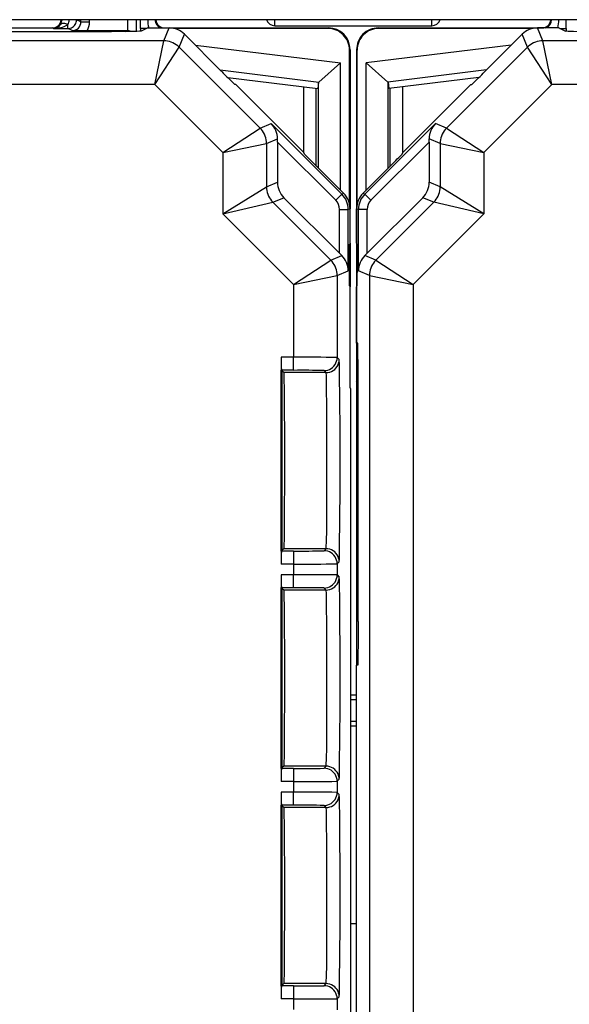
# Model space of a CAD drawing. Extents: x 0 to 420, y 0 to 297.
# Drawn here: x 348 to 360, y 118 to 140 of the extents above; entities that cross this region are included whole.
import ezdxf

# ---------------------------------------------------------------- set-up
doc = ezdxf.new("R2010")
doc.units = 0
doc.layers.get('0').update_dxf_attribs({"linetype": 'CONTINUOUS'})

msp = doc.modelspace()

# ---------------------------------------------------------------- linework, layer by layer
at = {"color": 7}
for p, q in [((376.493011, 140.144257), (311.667572, 140.144257)), ((348.804138, 140.143097), (348.679443, 140.144257)), ((348.971222, 140.143097), (348.804138, 140.143097)), ((349.070831, 140.093292), (348.971222, 140.143097)), ((349.070831, 140.093292), (349.070831, 140.144257)), ((349.270813, 140.093292), (349.270813, 140.144257)), ((350.139771, 140.144257), (350.139771, 139.891602)), ((350.339752, 140.144257), (350.339752, 139.875092)), ((350.439362, 139.943115), (350.439362, 140.144257)), ((353.526825, 140.005096), (353.526825, 140.143921)), ((357.133759, 140.005096), (357.133759, 140.143921)), ((360.221222, 139.943115), (360.221222, 140.144257)), ((347.332703, 139.955078), (348.417786, 139.955078)), ((348.444733, 139.943115), (348.417786, 139.955078)), ((348.444733, 139.943115), (348.77124, 139.943115)), ((348.77124, 139.943115), (348.77124, 140.033752)), ((348.870819, 139.893341), (348.77124, 139.943115)), ((349.070831, 140.093292), (349.270813, 140.093292)), ((350.582642, 139.943893), (350.437622, 139.942245)), ((350.439362, 139.943115), (350.437622, 139.942245)), ((350.437622, 139.942245), (350.437622, 139.878296)), ((350.584412, 139.944763), (350.439362, 139.943115)), ((350.605286, 139.955078), (350.455536, 139.880219)), ((350.605286, 139.955078), (351.098206, 139.955078)), ((350.97525, 139.658295), (351.098206, 139.955078)), ((350.992798, 139.955078), (354.755463, 139.955078)), ((354.744171, 139.94397), (351.203094, 139.94397)), ((353.526825, 140.005096), (357.133759, 140.005096)), ((354.744171, 139.94397), (354.75531, 139.955078)), ((355.905121, 139.955078), (359.667786, 139.955078)), ((355.916412, 139.94397), (355.905273, 139.955078)), ((359.457489, 139.94397), (355.916412, 139.94397)), ((360.055298, 139.955078), (359.562378, 139.955078)), ((359.685333, 139.658295), (359.562378, 139.955078)), ((360.055298, 139.955078), (360.205048, 139.880219)), ((360.076172, 139.944763), (360.221222, 139.943115)), ((360.077942, 139.943893), (360.222961, 139.942245)), ((360.221222, 139.943115), (360.222961, 139.942245)), ((360.222961, 139.942245), (360.222961, 139.878296)), ((348.755798, 139.865631), (339.404785, 139.865631)), ((349.216217, 139.891602), (348.870819, 139.893341)), ((350.136322, 139.891602), (349.216217, 139.891602)), ((350.095795, 139.871338), (350.136322, 139.891602)), ((350.136597, 139.891602), (350.139771, 139.891571)), ((351.328796, 139.511856), (351.451721, 139.808655)), ((352.305298, 138.955078), (351.451721, 139.808655)), ((358.355286, 138.955078), (359.208862, 139.808655)), ((359.331787, 139.511856), (359.208862, 139.808655)), ((350.97525, 139.658295), (337.185333, 139.658295)), ((350.768158, 138.65834), (350.97525, 139.658295)), ((350.768158, 138.65834), (351.328796, 139.511856)), ((353.188385, 137.652252), (351.328796, 139.511856)), ((351.701202, 139.559174), (355.032288, 139.150177)), ((358.959381, 139.559174), (355.628296, 139.150177)), ((357.472198, 137.652252), (359.331787, 139.511856)), ((359.892426, 138.65834), (359.331787, 139.511856)), ((373.47525, 139.658295), (359.685333, 139.658295)), ((359.892426, 138.65834), (359.685333, 139.658295)), ((355.244171, 139.44397), (355.25528, 139.455109)), ((355.244171, 135.902893), (355.244171, 139.44397)), ((355.25528, 139.454803), (355.25528, 135.799103)), ((355.416412, 139.44397), (355.405304, 139.455109)), ((355.405304, 139.454803), (355.405304, 131.830093)), ((355.416412, 135.902893), (355.416412, 139.44397)), ((355.032288, 139.150177), (354.536011, 138.711105)), ((355.032288, 136.228088), (355.032288, 139.150177)), ((355.628296, 136.228088), (355.628296, 139.150177)), ((355.628296, 139.150177), (356.124573, 138.711105)), ((352.271179, 138.989197), (354.536011, 138.711105)), ((352.445984, 138.814835), (354.511719, 138.561188)), ((358.389404, 138.989197), (356.124573, 138.711105)), ((358.2146, 138.814835), (356.148865, 138.561188)), ((350.768158, 138.65834), (337.392426, 138.65834)), ((352.334869, 137.091614), (350.768158, 138.65834)), ((352.63028, 138.65509), (352.609009, 138.65509)), ((354.192505, 137.092865), (352.63028, 138.65509)), ((354.192505, 137.092865), (354.192505, 138.600388)), ((354.480286, 136.780106), (354.480286, 138.565063)), ((354.532379, 138.705093), (354.511719, 138.561188)), ((354.532379, 136.727997), (354.532379, 138.705093)), ((354.532471, 138.705536), (354.535583, 138.710693)), ((356.128113, 138.705536), (356.125, 138.710693)), ((356.128204, 136.727997), (356.128204, 138.705093)), ((356.128204, 138.705093), (356.148865, 138.561188)), ((356.180298, 136.78009), (356.180298, 138.565063)), ((356.468079, 137.092865), (358.030304, 138.65509)), ((356.468079, 137.092865), (356.468079, 138.600388)), ((358.030304, 138.65509), (358.051575, 138.65509)), ((358.325714, 137.091614), (359.892426, 138.65834)), ((373.268158, 138.65834), (359.892426, 138.65834)), ((352.334869, 137.091614), (353.188385, 137.652252)), ((353.188385, 137.652252), (353.443268, 137.757843)), ((355.066956, 136.134171), (353.443268, 137.757843)), ((357.217316, 137.757843), (355.593628, 136.134171)), ((357.472198, 137.652252), (357.217316, 137.757843)), ((357.472198, 137.652252), (358.325714, 137.091614)), ((352.334869, 137.091614), (353.334839, 137.298721)), ((353.334839, 137.298721), (353.588043, 137.40361)), ((353.334839, 137.298721), (353.334839, 136.301208)), ((353.587982, 137.330292), (353.588043, 137.40361)), ((353.587982, 137.330292), (353.587982, 136.406067)), ((354.925537, 135.992767), (353.587982, 137.330292)), ((357.072601, 137.330292), (355.735046, 135.992767)), ((357.072601, 137.330292), (357.07254, 137.40361)), ((357.325745, 137.298721), (357.07254, 137.40361)), ((357.072601, 137.330292), (357.072601, 136.406067)), ((357.325745, 137.298721), (357.325745, 136.301208)), ((357.325745, 137.298721), (358.325714, 137.091614)), ((352.334869, 137.091614), (352.334869, 135.679916)), ((354.207581, 137.056458), (354.192505, 137.092865)), ((356.453003, 137.056458), (356.468079, 137.092865)), ((358.325714, 137.091614), (358.325714, 135.679916)), ((354.507568, 136.752808), (355.108856, 136.15152)), ((356.153015, 136.752808), (355.551727, 136.15152)), ((352.334869, 135.679916), (353.334839, 136.301208)), ((353.334839, 136.301208), (353.587982, 136.406067)), ((357.325745, 136.301208), (357.072601, 136.406067)), ((358.325714, 135.679916), (357.325745, 136.301208)), ((354.925537, 135.992767), (355.066956, 136.134171)), ((355.108856, 136.15152), (355.066956, 136.134171)), ((355.593628, 136.134171), (355.551727, 136.15152)), ((355.735046, 135.992767), (355.593628, 136.134171)), ((352.334869, 135.679916), (353.481262, 135.947662)), ((353.481262, 135.947662), (353.734436, 136.052521)), ((353.481262, 135.947662), (354.812073, 134.616882)), ((353.734436, 136.052521), (355.013397, 134.77356)), ((356.926147, 136.052521), (355.647186, 134.77356)), ((357.179321, 135.947662), (355.848511, 134.616882)), ((357.179321, 135.947662), (356.926147, 136.052521)), ((358.325714, 135.679916), (357.179321, 135.947662)), ((352.334869, 135.679916), (353.958557, 134.056244)), ((355.013397, 135.78064), (355.213379, 135.78064)), ((355.013397, 134.77356), (355.013397, 135.78064)), ((355.25528, 135.797989), (355.213379, 135.78064)), ((355.213379, 134.368927), (355.213379, 135.78064)), ((355.25528, 135.005096), (355.25528, 135.797989)), ((355.405304, 135.005096), (355.405304, 135.797989)), ((355.447205, 135.78064), (355.405304, 135.797989)), ((355.647186, 135.78064), (355.447205, 135.78064)), ((355.447205, 134.368927), (355.447205, 135.78064)), ((355.647186, 134.77356), (355.647186, 135.78064)), ((358.325714, 135.679916), (356.702026, 134.056244)), ((355.25528, 135.005096), (355.241882, 134.978302)), ((355.244171, 134.027344), (355.244171, 134.982834)), ((355.25528, 135.005096), (355.25528, 134.005096)), ((355.405304, 135.005096), (355.418701, 134.978302)), ((355.416412, 134.027344), (355.416412, 134.982834)), ((354.812073, 134.616882), (355.065277, 134.721771)), ((355.013397, 134.77356), (355.065277, 134.721771)), ((355.647186, 134.77356), (355.595306, 134.721771)), ((355.848511, 134.616882), (355.595306, 134.721771)), ((353.958557, 134.056244), (354.812073, 134.616882)), ((355.848511, 134.616882), (356.702026, 134.056244)), ((353.958557, 134.056244), (354.958496, 134.263336)), ((354.958496, 134.263336), (355.213379, 134.368927)), ((354.958496, 134.263336), (354.958496, 132.376923)), ((355.702087, 134.263336), (355.447205, 134.368927)), ((355.702087, 134.263336), (356.702026, 134.056244)), ((355.702087, 134.263336), (355.702087, 100.746826)), ((353.958557, 134.056244), (353.958557, 132.38298)), ((355.25528, 134.005096), (355.241882, 134.031891)), ((355.405304, 134.005096), (355.418701, 134.031891)), ((356.702026, 134.056244), (356.702026, 100.953934)), ((355.25528, 131.680084), (355.25528, 134.005096)), ((355.405304, 132.705078), (355.405304, 134.005096)), ((355.431702, 132.705078), (355.405304, 132.705078)), ((355.416412, 131.830093), (355.416412, 132.705078)), ((353.674866, 132.38298), (353.674866, 132.085587)), ((353.958557, 132.38298), (353.674866, 132.38298)), ((353.958557, 132.082977), (353.958557, 132.38298)), ((355.005432, 132.330002), (354.958496, 132.376923)), ((353.674866, 127.924591), (353.674866, 132.085587)), ((353.685333, 132.075104), (353.67746, 132.082977)), ((353.958557, 132.082977), (353.67746, 132.082977)), ((353.698425, 132.062012), (353.685333, 132.075104)), ((353.730408, 132.030014), (353.698425, 132.062012)), ((353.698425, 127.948158), (353.698425, 132.062012)), ((354.705444, 132.030014), (353.730408, 132.030014)), ((354.705444, 132.030014), (354.658508, 132.076935)), ((355.405304, 131.807831), (355.416412, 131.830093)), ((355.405304, 131.830093), (355.405304, 131.807831)), ((355.405304, 131.807831), (355.405304, 125.305084)), ((355.440369, 131.807831), (355.405304, 131.807831)), ((355.416412, 131.830093), (355.440369, 131.830093)), ((355.25528, 131.680084), (355.266418, 131.657837)), ((355.266418, 131.657837), (355.266418, 103.352341)), ((355.44043, 126.305084), (355.44043, 131.705093)), ((353.674866, 127.924591), (353.674866, 127.627197)), ((353.685333, 127.935074), (353.67746, 127.927193)), ((353.958557, 127.927193), (353.67746, 127.927193)), ((353.698425, 127.948158), (353.685333, 127.935074)), ((353.730408, 127.980164), (353.698425, 127.948158)), ((354.705444, 127.980164), (353.730408, 127.980164)), ((353.958557, 127.927193), (353.958557, 127.627197)), ((354.658508, 127.933243), (354.705444, 127.980164)), ((353.958557, 127.627197), (353.674866, 127.627197)), ((353.958557, 127.627197), (353.958557, 127.38298)), ((354.958496, 127.633255), (355.005432, 127.680176)), ((354.958496, 127.633255), (354.958496, 127.376923)), ((353.674866, 127.38298), (353.674866, 127.085587)), ((353.958557, 127.38298), (353.674866, 127.38298)), ((353.958557, 127.082985), (353.958557, 127.38298)), ((354.958496, 127.376923), (355.005432, 127.330002)), ((353.674866, 122.924591), (353.674866, 127.085587)), ((353.685333, 127.075104), (353.67746, 127.082985)), ((353.958557, 127.082985), (353.67746, 127.082985)), ((353.698425, 127.062019), (353.685333, 127.075104)), ((353.730408, 127.030014), (353.698425, 127.062019)), ((353.698425, 122.948158), (353.698425, 127.062019)), ((354.705444, 127.030014), (353.730408, 127.030014)), ((354.658508, 127.076935), (354.705444, 127.030014)), ((355.394165, 125.305084), (355.394165, 103.352341)), ((355.431702, 125.305084), (355.394165, 125.305084)), ((355.394165, 124.612274), (355.266418, 124.612274)), ((355.394165, 124.505089), (355.266418, 124.505089)), ((355.394165, 124.005089), (355.266418, 124.005089)), ((355.394165, 123.897903), (355.266418, 123.897903)), ((353.685333, 122.935074), (353.67746, 122.927193)), ((353.698425, 122.948158), (353.685333, 122.935074)), ((353.730408, 122.980164), (353.698425, 122.948158)), ((354.705444, 122.980164), (353.730408, 122.980164)), ((354.658508, 122.933243), (354.705444, 122.980164)), ((353.674866, 122.924591), (353.674866, 122.627197)), ((353.958557, 122.927193), (353.67746, 122.927193)), ((353.958557, 122.927193), (353.958557, 122.627197)), ((353.958557, 122.627197), (353.674866, 122.627197)), ((353.958557, 122.627197), (353.958557, 122.38298)), ((354.958496, 122.633255), (355.005432, 122.680176)), ((354.958496, 122.633255), (354.958496, 122.376923)), ((353.674866, 122.38298), (353.674866, 122.085587)), ((353.958557, 122.38298), (353.674866, 122.38298)), ((353.958557, 122.082985), (353.958557, 122.38298)), ((354.958496, 122.376923), (355.005432, 122.330002)), ((353.674866, 117.924591), (353.674866, 122.085587)), ((353.685333, 122.075104), (353.67746, 122.082985)), ((353.958557, 122.082985), (353.67746, 122.082985)), ((353.698425, 122.062019), (353.685333, 122.075104)), ((353.730408, 122.030014), (353.698425, 122.062019)), ((353.698425, 117.948158), (353.698425, 122.062019)), ((354.705444, 122.030014), (353.730408, 122.030014)), ((354.658508, 122.076935), (354.705444, 122.030014)), ((353.730408, 117.980164), (353.698425, 117.948158)), ((354.705444, 117.980164), (353.730408, 117.980164)), ((354.658508, 117.933243), (354.705444, 117.980164)), ((353.674866, 117.924591), (353.674866, 117.627197)), ((353.685333, 117.935074), (353.67746, 117.927193)), ((353.958557, 117.927193), (353.67746, 117.927193)), ((353.698425, 117.948158), (353.685333, 117.935074)), ((353.958557, 117.927193), (353.958557, 117.627197)), ((353.958557, 117.627197), (353.674866, 117.627197)), ((353.958557, 117.627197), (353.958557, 117.38298)), ((354.958496, 117.633255), (355.005432, 117.680176)), ((354.958496, 117.633255), (354.958496, 117.376923))]:
    msp.add_line(p, q, dxfattribs=at)
for points in [[(348.771271, 139.943115), (348.799713, 139.945129), (348.827545, 139.951202), (348.854279, 139.961182), (348.879303, 139.974854), (348.902191, 139.991974), (348.922394, 140.012146), (348.939484, 140.034973), (348.953156, 140.060028), (348.963104, 140.086761), (348.969147, 140.114624), (348.971222, 140.143097)], [(348.444733, 139.943115), (348.487518, 139.944489), (348.529816, 139.948242), (348.571075, 139.954315), (348.610748, 139.962646), (348.64859, 139.973145), (348.683868, 139.985657), (348.716339, 140.000031), (348.745636, 140.016113), (348.771271, 140.033752)], [(348.771271, 140.033722), (348.746979, 140.043701), (348.723297, 140.051392), (348.700409, 140.056671), (348.678925, 140.059418), (348.65921, 140.059601), (348.641632, 140.05719), (348.626495, 140.052216), (348.614166, 140.04483), (348.604767, 140.035156)], [(350.455536, 139.880219), (350.454498, 139.879898), (350.450073, 139.879257), (350.418274, 139.87738), (350.359985, 139.875565), (350.174286, 139.872299), (349.773346, 139.868591), (349.282623, 139.866364), (348.755798, 139.865631)], [(361.904785, 139.865631), (361.325562, 139.866531), (360.793945, 139.869247), (360.389893, 139.873749), (360.267456, 139.87648), (360.229584, 139.87796), (360.208801, 139.879456), (360.205811, 139.879959), (360.205048, 139.880219)], [(351.328766, 139.511871), (351.296661, 139.541321), (351.261993, 139.567871), (351.22525, 139.591309), (351.186554, 139.61145), (351.146271, 139.628143), (351.104645, 139.641266), (351.062042, 139.650696), (351.018829, 139.656403), (350.97525, 139.658295)], [(359.685333, 139.658295), (359.641754, 139.656403), (359.598541, 139.650696), (359.555939, 139.641266), (359.514313, 139.628143), (359.47403, 139.61145), (359.435333, 139.591309), (359.39859, 139.567871), (359.363922, 139.541321), (359.331818, 139.511871)], [(353.334808, 137.298706), (353.332916, 137.342285), (353.327179, 137.385529), (353.31778, 137.428131), (353.304657, 137.469727), (353.287994, 137.51001), (353.267853, 137.548706), (353.244415, 137.58548), (353.217804, 137.620087), (353.188385, 137.652252)], [(357.472198, 137.652252), (357.44278, 137.620087), (357.416168, 137.58548), (357.392731, 137.548706), (357.372589, 137.51001), (357.355927, 137.469727), (357.342804, 137.428131), (357.333405, 137.385529), (357.327667, 137.342285), (357.325775, 137.298706)], [(353.334869, 136.301208), (353.3367, 136.257629), (353.342438, 136.214386), (353.351837, 136.171814), (353.365021, 136.130188), (353.381683, 136.089905), (353.401825, 136.051208), (353.425262, 136.014435), (353.451813, 135.979828), (353.481232, 135.947662)], [(357.179352, 135.947662), (357.208771, 135.979828), (357.235321, 136.014435), (357.258759, 136.051208), (357.2789, 136.089905), (357.295563, 136.130188), (357.308746, 136.171814), (357.318146, 136.214386), (357.323883, 136.257629), (357.325714, 136.301208)], [(354.958527, 134.263336), (354.956573, 134.306915), (354.950897, 134.350159), (354.941437, 134.392731), (354.928375, 134.434326), (354.911652, 134.47464), (354.89151, 134.513336), (354.868073, 134.55011), (354.841522, 134.584717), (354.812042, 134.616882)], [(355.848541, 134.616882), (355.819061, 134.584717), (355.792511, 134.55011), (355.769073, 134.513336), (355.748932, 134.47464), (355.732208, 134.434326), (355.719147, 134.392731), (355.709686, 134.350159), (355.70401, 134.306915), (355.702057, 134.263336)], [(355.44043, 131.705093), (355.439453, 132.160828), (355.436798, 132.516693), (355.434326, 132.65799), (355.432983, 132.693817), (355.432129, 132.703827), (355.431946, 132.704712), (355.431824, 132.704956), (355.431702, 132.705078)], [(354.658478, 132.076935), (354.701202, 132.079987), (354.743011, 132.089081), (354.783112, 132.104034), (354.820709, 132.124573), (354.85495, 132.150208), (354.885223, 132.180481), (354.910858, 132.214752), (354.931366, 132.252319), (354.94632, 132.292419), (354.955475, 132.334229), (354.958527, 132.376923)], [(354.705475, 132.029999), (354.748138, 132.033081), (354.789948, 132.042175), (354.830048, 132.057129), (354.867584, 132.077637), (354.901886, 132.103302), (354.932159, 132.133545), (354.957794, 132.167816), (354.978302, 132.205383), (354.993317, 132.245483), (355.00235, 132.287292), (355.005402, 132.329987)], [(355.005432, 127.680176), (355.005676, 127.680595), (355.006165, 127.682465), (355.007629, 127.696289), (355.009094, 127.722397), (355.011963, 127.810806), (355.015747, 128.016022), (355.021851, 128.669632), (355.024628, 129.316116), (355.025543, 130.028702), (355.024506, 130.739044), (355.021606, 131.378967), (355.015381, 132.018188), (355.011566, 132.214523), (355.007507, 132.315689), (355.006104, 132.327942), (355.005646, 132.32962), (355.005432, 132.330002)], [(353.730408, 132.030014), (353.73056, 132.029816), (353.730835, 132.029037), (353.731659, 132.023743), (353.734131, 131.981262), (353.736511, 131.899612), (353.740845, 131.626068), (353.744629, 131.185654), (353.74707, 130.635757), (353.747681, 129.656006), (353.74408, 128.739639), (353.738403, 128.208221), (353.734985, 128.053986), (353.731964, 127.989441), (353.730927, 127.981537), (353.730591, 127.980438), (353.730408, 127.980164)], [(354.705444, 127.980164), (354.705597, 127.980392), (354.705963, 127.981277), (354.70697, 127.987457), (354.710022, 128.037003), (354.712921, 128.130447), (354.717987, 128.428436), (354.722351, 128.912567), (354.724854, 129.485794), (354.724335, 130.692352), (354.721405, 131.232086), (354.716675, 131.678619), (354.712677, 131.890152), (354.710449, 131.962296), (354.707123, 132.021393), (354.705994, 132.028717), (354.705627, 132.029755), (354.705444, 132.030014)], [(354.958527, 127.633247), (354.955475, 127.675941), (354.94632, 127.717766), (354.931366, 127.757866), (354.910858, 127.795433), (354.885223, 127.829689), (354.85495, 127.859962), (354.820709, 127.885612), (354.783112, 127.906136), (354.743011, 127.921089), (354.701202, 127.930183), (354.658478, 127.933235)], [(355.005402, 127.680183), (355.00235, 127.722878), (354.993317, 127.764687), (354.978302, 127.804787), (354.957794, 127.842354), (354.932159, 127.876625), (354.901886, 127.906883), (354.867584, 127.932533), (354.830048, 127.953041), (354.789948, 127.96801), (354.748138, 127.977104), (354.705475, 127.980171)], [(354.658478, 127.076942), (354.701202, 127.079994), (354.743011, 127.089088), (354.783112, 127.104042), (354.820709, 127.124565), (354.85495, 127.150215), (354.885223, 127.180489), (354.910858, 127.214745), (354.931366, 127.252312), (354.94632, 127.292412), (354.955475, 127.334236), (354.958527, 127.37693)], [(354.705475, 127.030006), (354.748138, 127.033073), (354.789948, 127.042168), (354.830048, 127.057137), (354.867584, 127.077644), (354.901886, 127.103294), (354.932159, 127.133553), (354.957794, 127.167824), (354.978302, 127.205391), (354.993317, 127.245491), (355.00235, 127.2873), (355.005402, 127.329994)], [(355.005432, 122.680176), (355.005676, 122.680588), (355.006134, 122.682381), (355.007599, 122.695663), (355.009033, 122.720703), (355.01181, 122.805511), (355.015625, 123.00769), (355.021759, 123.656403), (355.024567, 124.297134), (355.024658, 125.681526), (355.022095, 126.299423), (355.018066, 126.80719), (355.012909, 127.15773), (355.009644, 127.27449), (355.007965, 127.308945), (355.006287, 127.327087), (355.005707, 127.329483), (355.005524, 127.32988), (355.005432, 127.330002)], [(353.730408, 127.030014), (353.73056, 127.029816), (353.730835, 127.029037), (353.731659, 127.023743), (353.734131, 126.981262), (353.736511, 126.899612), (353.740845, 126.626076), (353.744629, 126.185654), (353.74707, 125.635757), (353.747681, 124.656006), (353.74408, 123.739639), (353.738403, 123.208214), (353.734985, 123.053978), (353.731964, 122.989441), (353.730927, 122.981537), (353.730591, 122.980438), (353.730408, 122.980164)], [(354.705444, 122.980164), (354.705597, 122.980392), (354.705963, 122.981277), (354.70697, 122.987457), (354.710022, 123.037003), (354.712921, 123.130447), (354.717987, 123.428436), (354.722351, 123.912567), (354.724854, 124.485794), (354.724335, 125.692352), (354.721405, 126.232063), (354.716675, 126.678635), (354.712677, 126.890152), (354.710449, 126.962296), (354.707123, 127.021393), (354.705994, 127.028725), (354.705627, 127.029755), (354.705444, 127.030014)], [(355.44043, 126.305084), (355.439453, 125.84935), (355.436798, 125.493484), (355.434326, 125.35218), (355.432983, 125.316345), (355.432129, 125.306343), (355.431946, 125.305481), (355.431824, 125.305229), (355.431702, 125.305084)], [(355.005402, 122.680183), (355.00235, 122.722878), (354.993317, 122.764687), (354.978302, 122.804787), (354.957794, 122.842354), (354.932159, 122.876625), (354.901886, 122.906883), (354.867584, 122.932533), (354.830048, 122.953041), (354.789948, 122.96801), (354.748138, 122.977104), (354.705475, 122.980171)], [(354.958527, 122.633247), (354.955475, 122.675941), (354.94632, 122.717766), (354.931366, 122.757866), (354.910858, 122.795433), (354.885223, 122.829689), (354.85495, 122.859962), (354.820709, 122.885612), (354.783112, 122.906136), (354.743011, 122.921089), (354.701202, 122.930183), (354.658478, 122.933235)], [(354.658478, 122.076942), (354.701202, 122.079994), (354.743011, 122.089088), (354.783112, 122.104042), (354.820709, 122.124565), (354.85495, 122.150215), (354.885223, 122.180489), (354.910858, 122.214745), (354.931366, 122.252312), (354.94632, 122.292412), (354.955475, 122.334236), (354.958527, 122.37693)], [(354.705475, 122.030006), (354.748138, 122.033073), (354.789948, 122.042168), (354.830048, 122.057137), (354.867584, 122.077644), (354.901886, 122.103294), (354.932159, 122.133553), (354.957794, 122.167824), (354.978302, 122.205391), (354.993317, 122.245491), (355.00235, 122.2873), (355.005402, 122.329994)], [(355.005432, 117.680176), (355.005676, 117.680588), (355.006134, 117.682381), (355.007599, 117.695663), (355.009033, 117.720703), (355.01181, 117.805511), (355.015625, 118.00769), (355.021759, 118.656403), (355.024567, 119.297134), (355.024658, 120.681526), (355.022095, 121.299423), (355.018066, 121.80719), (355.012909, 122.15773), (355.009644, 122.27449), (355.007965, 122.308945), (355.006287, 122.327087), (355.005707, 122.329483), (355.005524, 122.32988), (355.005432, 122.330002)], [(353.730408, 122.030014), (353.73056, 122.029816), (353.730835, 122.029037), (353.731659, 122.023743), (353.734131, 121.981262), (353.736511, 121.899612), (353.740845, 121.626076), (353.744629, 121.185654), (353.74707, 120.635757), (353.747681, 119.656006), (353.74408, 118.739639), (353.738403, 118.208214), (353.734985, 118.053978), (353.731964, 117.989441), (353.730927, 117.981537), (353.730591, 117.980438), (353.730408, 117.980164)], [(354.705444, 117.980164), (354.705597, 117.980392), (354.705963, 117.981277), (354.70697, 117.987457), (354.710022, 118.037003), (354.712921, 118.130447), (354.717987, 118.428436), (354.722351, 118.912567), (354.724854, 119.485794), (354.724335, 120.692352), (354.721405, 121.232063), (354.716675, 121.678635), (354.712677, 121.890152), (354.710449, 121.962296), (354.707123, 122.021393), (354.705994, 122.028725), (354.705627, 122.029755), (354.705444, 122.030014)], [(355.005402, 117.680183), (355.00235, 117.722878), (354.993317, 117.764687), (354.978302, 117.804787), (354.957794, 117.842354), (354.932159, 117.876625), (354.901886, 117.906883), (354.867584, 117.932533), (354.830048, 117.953041), (354.789948, 117.96801), (354.748138, 117.977104), (354.705475, 117.980171)], [(354.958527, 117.633247), (354.955475, 117.675941), (354.94632, 117.717766), (354.931366, 117.757866), (354.910858, 117.795433), (354.885223, 117.829689), (354.85495, 117.859962), (354.820709, 117.885612), (354.783112, 117.906136), (354.743011, 117.921089), (354.701202, 117.930183), (354.658478, 117.933235)]]:
    msp.add_lwpolyline(points, dxfattribs=at)
for centre, radius, start, end in [((348.417816, 140.155075), 0.199982, 269.99299, 356.894288), ((348.428711, 140.146652), 0.208396, 327.659771, 359.487254), ((348.600037, 140.144897), 0.204128, 327.010552, 359.497347), ((351.34082, 140.142471), 0.734237, 179.890462, 194.787054), ((350.976044, 140.147644), 0.20253, 180.960019, 251.86424), ((350.992767, 140.155075), 0.199982, 183.104357, 270.006889), ((353.526733, 140.204895), 0.199794, 197.698012, 270.026342), ((357.13385, 140.204895), 0.199794, 269.973653, 342.302029), ((359.667816, 140.155075), 0.199982, 269.993113, 356.895638), ((359.68454, 140.147644), 0.20253, 288.135762, 359.039977), ((359.319763, 140.142471), 0.734239, 345.21296, 0.109595), ((348.439178, 140.137329), 0.194448, 271.638375, 328.329936), ((348.870911, 140.093292), 0.199944, 269.974015, 0.003306), ((348.87088, 140.093292), 0.399936, 329.714829, 0.000403), ((351.098206, 139.455109), 0.49998, 44.999984, 90.000043), ((354.744202, 139.444), 0.499972, 359.999003, 90.000993), ((354.75531, 139.455109), 0.499981, 359.999238, 89.98096), ((355.905304, 139.455109), 0.499989, 90.019892, 180.035061), ((355.916382, 139.444), 0.499972, 89.999005, 180.000992), ((359.562378, 139.455109), 0.49998, 89.999989, 135.000041), ((350.135895, 139.687134), 0.204499, 65.309483, 88.910895), ((367.124908, 153.608337), 20.840495, 224.67659, 225.850249), ((343.535675, 153.608337), 20.840495, 314.149753, 315.323405), ((353.085571, 137.40506), 0.502446, 359.835187, 44.603061), ((357.575012, 137.40506), 0.502446, 135.396944, 180.164807), ((369.39386, 151.803497), 21.168668, 224.159272, 225.314625), ((341.266724, 151.803497), 21.168668, 314.685376, 315.840723), ((354.087982, 136.406067), 0.49998, 179.999991, 225.000041), ((356.572601, 136.406067), 0.49998, 314.999985, 0.000044), ((354.713379, 135.780624), 0.499996, 0.000707, 44.999291), ((354.75531, 135.797989), 0.49998, 359.999986, 45.000042), ((355.905273, 135.797989), 0.49998, 134.999959, 180.000009), ((355.947205, 135.780624), 0.499996, 135.000711, 179.999295), ((354.713409, 135.78064), 0.299988, 359.999878, 45.000076), ((355.947174, 135.78064), 0.299988, 134.999932, 180.000063), ((386.453766, 134.505096), 31.216235, 179.132216, 180.867784), ((324.206818, 134.505096), 31.216235, 359.132219, 0.867781), ((354.710999, 134.365448), 0.502446, 0.396939, 45.164814), ((355.949585, 134.365448), 0.502446, 134.835188, 179.603062), ((364.43222, 132.301422), 10.757381, 179.565605, 181.162398), ((354.243866, 84.328354), 48.054672, 89.147889, 90.340187), ((354.148865, 106.981651), 25.101364, 88.837648, 90.434396), ((364.43222, 127.708763), 10.757381, 178.837602, 180.434395), ((354.148865, 153.028534), 25.101364, 269.565604, 271.162352), ((354.243866, 175.681824), 48.054672, 269.659813, 270.852111), ((364.43222, 127.301414), 10.757381, 179.565605, 181.162398), ((354.243866, 79.328354), 48.054672, 89.147889, 90.340187), ((354.148865, 101.981651), 25.101364, 88.837648, 90.434396), ((364.43222, 122.708763), 10.757381, 178.837602, 180.434395), ((354.148865, 148.028534), 25.101364, 269.565604, 271.162352), ((354.243866, 170.681824), 48.054672, 269.659813, 270.852111), ((364.43222, 122.301414), 10.757381, 179.565605, 181.162398), ((354.243866, 74.328354), 48.054672, 89.147889, 90.340187), ((354.148865, 96.981651), 25.101364, 88.837648, 90.434396), ((355.330292, 117.369171), 1.986972, 88.157627, 91.841927), ((364.43222, 117.708763), 10.757381, 178.837602, 180.434395), ((354.148865, 143.028534), 25.101364, 269.565604, 271.162352), ((354.243866, 165.681824), 48.054672, 269.659813, 270.852111)]:
    msp.add_arc(centre, radius, start, end, dxfattribs=at)

doc.saveas('drawing.dxf')
